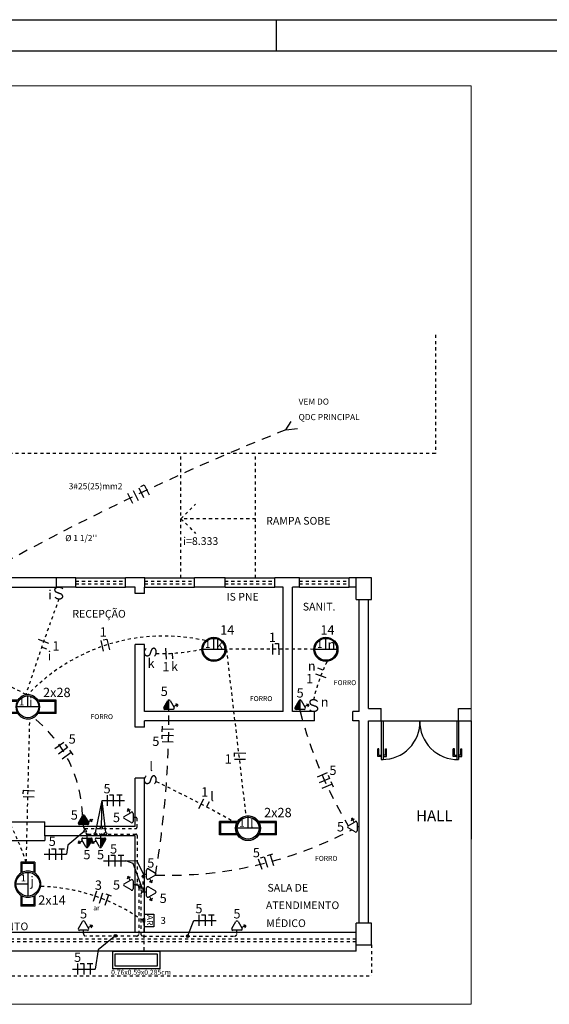
# Model space of a CAD drawing. Units: millimetres. Extents: x 965 to 1218, y 19 to 296.
# Drawn here: x 1028 to 1045, y 163 to 195 of the extents above; entities that cross this region are included whole.
import ezdxf
from ezdxf.enums import TextEntityAlignment as Align

# ---------------------------------------------------------------- set-up
doc = ezdxf.new("R2010")
doc.units = ezdxf.units.MM
doc.header["$LTSCALE"] = 0.75
for name, pattern in [('DASHED2', [0.375, 0.25, -0.125]), ('Energia', [0.1, 0.1, 0]), ('Energia_piso_4x', [0.72, 0.4, -0.32])]:
    doc.linetypes.add(name, pattern=pattern)
doc.layers.add('DI-Textos do quadro', color=7, linetype='Continuous', lineweight=5)
for name, color, linetype in [('E-CIRC-LUMINA', 9, 'Continuous'), ('E-CIRC-TOMADAS', 9, 'Continuous'), ('E-DIST-COMANDO', 9, 'Continuous'), ('E-ELE-ENERGIA-PA', 10, 'Energia'), ('E-ELE-ENERGIA-PS', 10, 'Energia_piso_4x'), ('E-ELE-ENERGIA-T', 10, 'Energia'), ('E-FI-CHAMADA', 253, 'Continuous'), ('E-FI-CIRCUITO', 9, 'Continuous'), ('E-FI-COMAN', 9, 'Continuous'), ('E-FI-FASE', 1, 'Continuous'), ('E-FI-NEUTRO', 1, 'Continuous'), ('E-FI-RETORNO', 1, 'Continuous'), ('E-FI-TERRA', 3, 'Continuous'), ('E-LUM-DESCRI', 9, 'Continuous'), ('E-PTO-ILUMINACAO', 151, 'Continuous'), ('E-PTO-INTERRUPTOR', 92, 'Continuous'), ('E-PTO-PONTO', 255, 'Continuous'), ('E-PTO-TOMADA', 21, 'Continuous'), ('E-PTO-TOMADA-HATCH', 7, 'Continuous'), ('FORMATO', 7, 'Continuous'), ('L-01', 1, 'Continuous'), ('Layer4', 4, 'Continuous'), ('MOVEIS', 1, 'Continuous'), ('P01', 7, 'Continuous'), ('P02', 2, 'Continuous'), ('P04', 4, 'Continuous'), ('PAREDE', 4, 'Continuous'), ('PENA01', 1, 'Continuous'), ('PORTJAN', 2, 'Continuous')]:
    doc.layers.add(name, color=color, linetype=linetype)
doc.styles.add('ROMANS', font='SIMPLEX.SHX', dxfattribs={"height": 0.2})
doc.styles.add('SIMPLEX', font='simplex')
doc.styles.add('style1', font='italic.shx')
doc.styles.add('TEXTO_COMAN', font='ROMANS.shx')
doc.styles.add('TEXTO_DESCRICAO', font='ROMANS.shx')
doc.styles.add('TEXTO_FASE', font='ROMANS.shx')
doc.styles.add('TEXTO_NUMCIRC', font='ROMANS.shx')

# ---------------------------------------------------------------- blocks, each defined once
blk = doc.blocks.new('A$C0C5F546A')
for p, q in [((0, 0.005), (0.057, 0.035)), ((0.04, 0.069), (0.075, 0)), ((0.059, 0.065), (0.082, 0.018)), ((0.078, 0.061), (0.091, 0.035))]:
    blk.add_line(p, q)
blk = doc.blocks.new('ABNTT13')
at = {"layer": 'E-PTO-TOMADA-HATCH'}
blk.add_hatch(color=256, dxfattribs=at).paths.add_polyline_path([(-0.082, 0.063, 0.57735), (-0.065, 0.034), (0, 0.034), (0, 0.186, 0.267949), (-0.017, 0.176)])
at = {"layer": 'E-PTO-TOMADA'}
for p, q in [((-0.082, 0.063), (-0.017, 0.176)), ((0, 0), (0, 0.186)), ((0.017, 0.176), (0.082, 0.063)), ((0, 0.034), (-0.065, 0.034)), ((0.065, 0.034), (0, 0.034))]:
    blk.add_line(p, q, dxfattribs=at)
for centre, start, end in [((0, 0.166), 90, 150), ((0, 0.166), 30, 90), ((-0.065, 0.053), 150, 270), ((0.065, 0.053), 270, 30)]:
    blk.add_arc(centre, 0.0199, start, end, dxfattribs=at)
at = {"layer": 'E-PTO-TOMADA', "xscale": 0.75, "yscale": 0.75, "zscale": 0.75}
blk.add_blockref('A$C0C5F546A', (0.073, 0.076), dxfattribs=at)
at = {"flags": 1}
for tag in ['ALTURA', 'SUBGRUPO', 'SIMBOLO', 'GRUPO', 'COMPOSICAO', 'DESCRICAO', 'POTENCIA', 'FUNCAO', 'FATOR', 'RENDIMENTO', 'LAYER']:
    blk.add_attdef(tag, (0, 0), '', height=0.25, dxfattribs=at)
blk = doc.blocks.new('ABNTT04')
at = {"layer": 'E-PTO-TOMADA'}
for p, q in [((-0.082, 0.063), (-0.017, 0.176)), ((0.017, 0.176), (0.082, 0.063)), ((0, 0.034), (-0.065, 0.034)), ((0, 0), (0, 0.034)), ((0.065, 0.034), (0, 0.034))]:
    blk.add_line(p, q, dxfattribs=at)
for centre, start, end in [((0, 0.166), 90, 150), ((0, 0.166), 30, 90), ((-0.065, 0.053), 150, 270), ((0.065, 0.053), 270, 30)]:
    blk.add_arc(centre, 0.0199, start, end, dxfattribs=at)
at = {"layer": 'E-PTO-TOMADA', "xscale": 0.75, "yscale": 0.75, "zscale": 0.75}
blk.add_blockref('A$C0C5F546A', (0.073, 0.076), dxfattribs=at)
at = {"flags": 1}
for tag in ['ALTURA', 'SUBGRUPO', 'SIMBOLO', 'GRUPO', 'COMPOSICAO', 'DESCRICAO', 'POTENCIA', 'FUNCAO', 'FATOR', 'RENDIMENTO', 'LAYER']:
    blk.add_attdef(tag, (0, 0), '', height=0.25, dxfattribs=at)
blk = doc.blocks.new('LUMEN12')
at = {"linetype": 'Continuous'}
for p, q in [((0, 0), (0, 0.2)), ((-0.173, 0.1), (-0.45, 0.1)), ((-0.45, -0.1), (-0.45, 0.1)), ((0.2, 0), (-0.2, 0)), ((0.45, 0.1), (0.173, 0.1)), ((0.45, -0.1), (0.45, 0.1)), ((-0.173, -0.1), (-0.45, -0.1)), ((0.45, -0.1), (0.173, -0.1))]:
    blk.add_line(p, q, dxfattribs=at)
blk.add_circle((0, 0), 0.2, dxfattribs=at)
at = {"lineweight": 9, "flags": 1}
for tag in ['ALTURA', 'SUBGRUPO', 'SIMBOLO', 'GRUPO', 'COMPOSICAO', 'DESCRICAO', 'POTENCIA', 'FUNCAO', 'FATOR', 'RENDIMENTO', 'LAYER']:
    blk.add_attdef(tag, (0, 0), '', height=0.25, dxfattribs=at)
blk = doc.blocks.new('I201')
at = {"linetype": 'Continuous'}
blk.add_lwpolyline([(0.059, 0.161), (0.052, 0.167), (0.046, 0.173), (0.04, 0.177), (0.034, 0.18), (0.029, 0.182), (0.024, 0.184), (0.019, 0.185), (0.014, 0.186), (0.009, 0.187), (0.004, 0.187), (-0.001, 0.188), (-0.005, 0.188), (-0.01, 0.188), (-0.014, 0.188), (-0.018, 0.187), (-0.022, 0.187), (-0.026, 0.186), (-0.029, 0.186), (-0.033, 0.185), (-0.036, 0.184), (-0.039, 0.183), (-0.042, 0.181), (-0.045, 0.18), (-0.048, 0.178), (-0.051, 0.177), (-0.053, 0.175), (-0.056, 0.173), (-0.058, 0.171), (-0.06, 0.168), (-0.062, 0.166), (-0.063, 0.164), (-0.065, 0.161), (-0.066, 0.159), (-0.067, 0.157), (-0.067, 0.155), (-0.067, 0.152), (-0.067, 0.15), (-0.067, 0.148), (-0.067, 0.145), (-0.066, 0.143), (-0.066, 0.141), (-0.065, 0.139), (-0.064, 0.137), (-0.063, 0.135), (-0.062, 0.133), (-0.061, 0.131), (-0.06, 0.129), (-0.059, 0.127), (-0.058, 0.126), (-0.056, 0.124), (-0.055, 0.123), (-0.054, 0.121), (-0.053, 0.12), (-0.051, 0.119), (-0.05, 0.118), (-0.048, 0.116), (-0.046, 0.115), (-0.044, 0.114), (-0.042, 0.113), (-0.039, 0.112), (-0.036, 0.11), (-0.033, 0.109), (-0.029, 0.107), (-0.025, 0.106), (-0.02, 0.104), (-0.015, 0.102), (-0.009, 0.1), (-0.004, 0.098), (0.002, 0.096), (0.007, 0.094), (0.012, 0.092), (0.017, 0.091), (0.021, 0.089), (0.025, 0.088), (0.028, 0.086), (0.031, 0.085), (0.034, 0.084), (0.036, 0.082), (0.038, 0.081), (0.04, 0.08), (0.042, 0.079), (0.043, 0.078), (0.044, 0.077), (0.046, 0.075), (0.047, 0.074), (0.048, 0.073), (0.049, 0.071), (0.05, 0.07), (0.051, 0.068), (0.052, 0.066), (0.053, 0.064), (0.054, 0.062), (0.055, 0.06), (0.056, 0.057), (0.056, 0.055), (0.057, 0.052), (0.058, 0.049), (0.058, 0.046), (0.058, 0.043), (0.058, 0.04), (0.058, 0.037), (0.057, 0.034), (0.056, 0.03), (0.055, 0.028), (0.054, 0.025), (0.053, 0.022), (0.051, 0.02), (0.049, 0.017), (0.046, 0.015), (0.044, 0.013), (0.041, 0.011), (0.039, 0.01), (0.036, 0.008), (0.033, 0.007), (0.03, 0.005), (0.026, 0.004), (0.023, 0.003), (0.019, 0.002), (0.015, 0.001), (0.012, 0.001), (0.008, 0), (0.003, 0), (-0.001, 0), (-0.005, 0), (-0.01, 0), (-0.014, 0), (-0.019, 0.001), (-0.024, 0.002), (-0.028, 0.003), (-0.033, 0.004), (-0.038, 0.006), (-0.043, 0.008), (-0.049, 0.011), (-0.055, 0.015), (-0.061, 0.02), (-0.067, 0.027)], dxfattribs=at)
blk = doc.blocks.new('ABNTI01')
blk.add_blockref('I201', (0.001, 0))
at = {"flags": 1}
for tag in ['ALTURA', 'SUBGRUPO', 'SIMBOLO', 'GRUPO', 'COMPOSICAO', 'DESCRICAO', 'POTENCIA', 'FUNCAO', 'FATOR', 'RENDIMENTO', 'LAYER']:
    blk.add_attdef(tag, (0, 0), '', height=0.25, dxfattribs=at)
blk = doc.blocks.new('S8E_INTER')
at = {"style": 'TEXTO_COMAN'}
blk.add_attdef('S8E_COMAN', text='', height=1, dxfattribs=at).set_placement((0, -0.01), align=Align.MIDDLE_CENTER)
for tag, flags, p in [('S8E_ESQUEMA', 1, (3.88, -1.62)), ('S8E_ORDEM', 1, (4, -3.05)), ('S8E_ALGORITMO', 1, (4.05, -4.5)), ('S8E_OBS', 9, (4.6, -6.21))]:
    blk.add_attdef(tag, text='', height=1, dxfattribs=dict(at, flags=flags)).set_placement(p, align=Align.MIDDLE_CENTER)
blk = doc.blocks.new('S8E_COMAN')
at = {"style": 'TEXTO_COMAN'}
blk.add_attdef('S8E_COMAN', text='', height=1, dxfattribs=at).set_placement((0, -0.01), align=Align.MIDDLE_CENTER)
for tag, flags, p in [('S8E_ESQUEMA', 1, (3.88, -1.62)), ('S8E_ORDEM', 1, (4, -3.05)), ('S8E_ALGORITMO', 1, (4.05, -4.5)), ('S8E_OBS', 9, (4.6, -6.21))]:
    blk.add_attdef(tag, text='', height=1, dxfattribs=dict(at, flags=flags)).set_placement(p, align=Align.MIDDLE_CENTER)
blk = doc.blocks.new('ARCONDICIONADO')
for p, q in [((-0.101, 0.15), (0.101, 0.15)), ((-0.101, 0), (-0.101, 0.15)), ((0.101, 0), (-0.101, 0)), ((0.101, 0.15), (0.101, 0))]:
    blk.add_line(p, q)
blk.add_lwpolyline([(-0.03, -0.023), (-0.03, -0.002), (0.03, -0.002), (0.03, -0.023)], close=True)
at = {"style": 'SIMPLEX'}
blk.add_text('AR', height=0.1, dxfattribs=at).set_placement((-0.004, 0.075), align=Align.MIDDLE)
at = {"flags": 1}
for tag in ['ALTURA', 'SUBGRUPO', 'SIMBOLO', 'GRUPO', 'COMPOSICAO', 'DESCRICAO', 'POTENCIA', 'FUNCAO', 'FATOR', 'RENDIMENTO', 'LAYER']:
    blk.add_attdef(tag, (0, 0), '', height=0.25, dxfattribs=at)
blk = doc.blocks.new('S8_DESC')
at = {"style": 'TEXTO_DESCRICAO'}
blk.add_attdef('TEXTO', text='', height=1, dxfattribs=at).set_placement((0, 0), align=Align.MIDDLE_CENTER)
blk = doc.blocks.new('S8_NUMCIRC')
at = {"style": 'TEXTO_NUMCIRC'}
blk.add_attdef('NUM', text='', height=1, dxfattribs=at).set_placement((0, 0), align=Align.MIDDLE_CENTER)
at = {"flags": 1}
for tag, p in [('NQ', (0, 0.02)), ('DE', (0, -0.03)), ('NF', (0, -0.06)), ('BM', (0, -0.08)), ('PO', (0, -0.11)), ('FP', (0, -0.14)), ('RE', (0, -0.17)), ('DESC_SIMBOLO', (0, -0.2)), ('NOME_BLK', (0, -0.23)), ('COMPRIMENTO', (0, -0.26)), ('ESQUEMA', (0, -0.29)), ('OBS1', (0, -0.32)), ('OBS2', (0, -0.35)), ('OBS3', (0, -0.38))]:
    blk.add_attdef(tag, p, '', height=0.02, dxfattribs=at)
blk = doc.blocks.new('S8E_F')
blk.add_line((0, 0.117), (0, -0.117))
at = {"style": 'ROMANS', "flags": 1}
for tag, p in [('NUM', (0.102, -0.007)), ('CD_CODIGO', (0.102, -0.102)), ('CD_COMP', (0.102, -0.137)), ('CD_TIPO', (0.102, -0.07)), ('CD_MTZ', (0.102, -0.171)), ('SEC', (0.102, -0.037))]:
    blk.add_attdef(tag, text='', height=0.02, dxfattribs=at).set_placement(p, align=Align.MIDDLE_CENTER)
at = {"flags": 1}
blk.add_attdef('NQ', (0.098, 0.014), '', height=0.02, dxfattribs=at)
blk = doc.blocks.new('S8FASE')
at = {"style": 'TEXTO_FASE'}
blk.add_attdef('NUM', text='', height=1, dxfattribs=at).set_placement((0, 0), align=Align.MIDDLE_CENTER)
at = {"flags": 1}
blk.add_attdef('NQ', (0, 0.02), '', height=0.02, dxfattribs=at)
blk = doc.blocks.new('S8E_T')
for p, q in [((-0.06, 0.12), (0.06, 0.12)), ((0, 0.12), (0, -0.12))]:
    blk.add_line(p, q)
at = {"style": 'ROMANS', "flags": 1}
for tag, p in [('NUM', (0.102, -0.005)), ('CD_CODIGO', (0.102, -0.1)), ('CD_COMP', (0.102, -0.135)), ('CD_TIPO', (0.102, -0.068)), ('CD_MTZ', (0.102, -0.169)), ('SEC', (0.102, -0.035))]:
    blk.add_attdef(tag, text='', height=0.02, dxfattribs=at).set_placement(p, align=Align.MIDDLE_CENTER)
at = {"flags": 1}
blk.add_attdef('NQ', (0.098, 0.015), '', height=0.02, dxfattribs=at)
blk = doc.blocks.new('S8E_N')
for p, q in [((-0.08, 0.12), (0, 0.12)), ((0, 0.12), (0, -0.12))]:
    blk.add_line(p, q)
at = {"style": 'ROMANS', "flags": 1}
for tag, p in [('NUM', (0.102, -0.006)), ('CD_CODIGO', (0.102, -0.101)), ('CD_COMP', (0.102, -0.136)), ('CD_TIPO', (0.102, -0.069)), ('CD_MTZ', (0.102, -0.17)), ('SEC', (0.102, -0.036))]:
    blk.add_attdef(tag, text='', height=0.02, dxfattribs=at).set_placement(p, align=Align.MIDDLE_CENTER)
at = {"flags": 1}
blk.add_attdef('NQ', (0.098, 0.015), '', height=0.02, dxfattribs=at)
blk = doc.blocks.new('S8COMAN')
at = {"style": 'TEXTO_COMAN'}
blk.add_attdef('TEXTO', text='', height=1, dxfattribs=at).set_placement((0, 0), align=Align.MIDDLE_CENTER)
blk = doc.blocks.new('R')
blk.add_line((0, 0.12), (0, 0))
at = {"flags": 1}
for tag, p in [('L_COD', (0.089, -0.09)), ('L_ESP', (0.089, -0.159)), ('L_QUANT', (0.089, -0.228))]:
    blk.add_attdef(tag, p, '', height=0.04, dxfattribs=at)
blk = doc.blocks.new('S8E_R')
blk.add_blockref('R', (0, 0))
at = {"style": 'ROMANS', "flags": 1}
for tag, p in [('NUM', (0.102, -0.005)), ('CD_CODIGO', (0.102, -0.1)), ('CD_COMP', (0.102, -0.135)), ('CD_TIPO', (0.102, -0.068)), ('CD_MTZ', (0.102, -0.169)), ('SEC', (0.102, -0.035))]:
    blk.add_attdef(tag, text='', height=0.02, dxfattribs=at).set_placement(p, align=Align.MIDDLE_CENTER)
at = {"flags": 1}
blk.add_attdef('NQ', (0.098, 0.015), '', height=0.02, dxfattribs=at)
blk = doc.blocks.new('LUMEN19')
at = {"linetype": 'Continuous'}
for p, q in [((0, 0), (0, 0.2)), ((0.2, 0), (-0.2, 0))]:
    blk.add_line(p, q, dxfattribs=at)
for radius in [0.22, 0.2]:
    blk.add_circle((0, 0), radius, dxfattribs=at)
at = {"flags": 1}
for tag in ['ALTURA', 'SUBGRUPO', 'SIMBOLO', 'GRUPO', 'COMPOSICAO', 'DESCRICAO', 'POTENCIA', 'FUNCAO', 'FATOR', 'RENDIMENTO', 'LAYER']:
    blk.add_attdef(tag, (0, 0), '', height=0.25, dxfattribs=at)
blk = doc.blocks.new('LUMEN30')
at = {"linetype": 'Continuous'}
for p, q in [((0, 0), (0, 0.2)), ((-0.184, 0.12), (-0.52, 0.12)), ((-0.52, -0.12), (-0.52, 0.12)), ((-0.196, 0.1), (-0.5, 0.1)), ((-0.5, -0.1), (-0.5, 0.1)), ((0.2, 0), (-0.2, 0)), ((0.52, 0.12), (0.184, 0.12)), ((0.5, 0.1), (0.196, 0.1)), ((0.5, -0.1), (0.5, 0.1)), ((0.52, -0.12), (0.52, 0.12)), ((-0.184, -0.12), (-0.52, -0.12)), ((-0.196, -0.1), (-0.5, -0.1)), ((0.52, -0.12), (0.184, -0.12)), ((0.5, -0.1), (0.196, -0.1))]:
    blk.add_line(p, q, dxfattribs=at)
blk.add_circle((0, 0), 0.2, dxfattribs=at)
for start, end in [(33.0557, 146.9443), (152.9643, 207.0357), (332.9643, 27.0357), (213.0557, 326.9443)]:
    blk.add_arc((0, 0), 0.22, start, end, dxfattribs=at)
at = {"flags": 1}
for tag in ['ALTURA', 'SUBGRUPO', 'SIMBOLO', 'GRUPO', 'COMPOSICAO', 'DESCRICAO', 'POTENCIA', 'FUNCAO', 'FATOR', 'RENDIMENTO', 'LAYER']:
    blk.add_attdef(tag, (0, 0), '', height=0.25, dxfattribs=at)
blk = doc.blocks.new('LUMEN23')
at = {"linetype": 'Continuous'}
for p, q in [((0, 0), (0, 0.2)), ((-0.184, 0.12), (-0.37, 0.12)), ((-0.37, -0.12), (-0.37, 0.12)), ((-0.196, 0.1), (-0.35, 0.1)), ((-0.35, -0.1), (-0.35, 0.1)), ((0.2, 0), (-0.2, 0)), ((0.37, 0.12), (0.184, 0.12)), ((0.35, 0.1), (0.196, 0.1)), ((0.35, -0.1), (0.35, 0.1)), ((0.37, -0.12), (0.37, 0.12)), ((-0.184, -0.12), (-0.37, -0.12)), ((-0.196, -0.1), (-0.35, -0.1)), ((0.37, -0.12), (0.184, -0.12)), ((0.35, -0.1), (0.196, -0.1))]:
    blk.add_line(p, q, dxfattribs=at)
blk.add_circle((0, 0), 0.2, dxfattribs=at)
for start, end in [(33.0557, 146.9443), (152.9643, 207.0357), (332.9643, 27.0357), (213.0557, 326.9443)]:
    blk.add_arc((0, 0), 0.22, start, end, dxfattribs=at)
at = {"flags": 1}
for tag in ['ALTURA', 'SUBGRUPO', 'SIMBOLO', 'GRUPO', 'COMPOSICAO', 'DESCRICAO', 'POTENCIA', 'FUNCAO', 'FATOR', 'RENDIMENTO', 'LAYER']:
    blk.add_attdef(tag, (0, 0), '', height=0.25, dxfattribs=at)

msp = doc.modelspace()

# ---------------------------------------------------------------- hatches: boundary and pattern name
msp.add_hatch(color=256).paths.add_polyline_path([(1029.625, 169.17, 0.267949), (1029.59, 169.189, 0.267949), (1029.556, 169.17), (1029.425, 168.944, 0.57735), (1029.46, 168.884), (1029.59, 168.884), (1029.721, 168.884, 0.557537), (1029.757, 168.942, 0.014989), (1029.755, 168.944)])

# ---------------------------------------------------------------- linework, layer by layer
for q in [(1036.264, 181.839), (1036.461, 181.613)]:
    msp.add_line((1036.095, 181.576), q)
for points in [[(1030.524, 164.808), (1032.044, 164.808), (1032.044, 164.238), (1030.524, 164.238)], [(1030.605, 164.72), (1031.958, 164.72), (1031.958, 164.32), (1030.605, 164.32)]]:
    msp.add_lwpolyline(points, close=True)
at = {"layer": 'DI-Textos do quadro'}
msp.add_lwpolyline([(992.673, 176.704), (992.673, 192.638), (1042.05, 192.638), (1042.05, 163.098), (992.673, 163.098), (992.673, 176.624)], dxfattribs=at)
at = {"layer": 'E-ELE-ENERGIA-PA'}
msp.add_line((1031.521, 165.734), (1031.521, 164.81), dxfattribs=at)
for points in [[(1029.588, 168.811), (1029.588, 168.791, 0.414214), (1029.628, 168.751), (1031.267, 168.751, 0.414214), (1031.307, 168.791), (1031.307, 169.067, 0.414214), (1031.267, 169.107), (1031.247, 169.107)], [(1029.697, 168.511), (1029.697, 168.531, -0.414214), (1029.737, 168.571), (1030.094, 168.571, -0.414214), (1030.134, 168.531), (1030.134, 168.511)], [(1030.134, 168.511), (1030.134, 168.531, -0.414214), (1030.174, 168.571), (1031.267, 168.571, -0.414214), (1031.307, 168.531), (1031.307, 166.978, -0.414214), (1031.267, 166.938), (1031.247, 166.938)], [(1031.547, 166.71), (1031.547, 166.71, -0.414214), (1031.507, 166.75), (1031.507, 167.246, -0.414214), (1031.547, 167.286), (1031.547, 167.286)], [(1031.247, 166.938), (1031.287, 166.938, -0.414214), (1031.367, 166.858), (1031.367, 165.37, -0.414214), (1031.287, 165.29), (1029.667, 165.29, -0.414214), (1029.587, 165.37), (1029.587, 165.41)], [(1031.247, 166.938), (1031.367, 166.938), (1031.427, 166.938), (1031.427, 166.79, 0.414214), (1031.507, 166.71), (1031.547, 166.71)], [(1031.547, 166.71), (1031.507, 166.71, 0.414214), (1031.427, 166.63), (1031.427, 165.37, 0.414214), (1031.507, 165.29), (1034.44, 165.29, 0.414214), (1034.52, 165.37), (1034.52, 165.41)]]:
    msp.add_lwpolyline(points, format="xyb", dxfattribs=at)
msp.add_lwpolyline([(1029.588, 168.811), (1029.697, 168.511)], dxfattribs=at)
at = {"layer": 'E-ELE-ENERGIA-PS'}
for centre, radius, start, end in [((1066.576, 105.377), 82.07, 111.80261, 121.07854), ((1025.423, 169.07), 4.131, 1.3082, 51.6636), ((1000.049, 172.528), 32.285, 350.5943, 359.9731), ((1050.191, 176.096), 14.103, 194.7198, 210.9581), ((1032.272, 180.045), 12.799, 268.3363, 297.6407)]:
    msp.add_arc(centre, radius, start, end, dxfattribs=at)
at = {"layer": 'E-ELE-ENERGIA-T'}
for p, q in [((1034.178, 174.513), (1034.806, 169.155)), ((1027.746, 167.661), (1027.86, 172.278))]:
    msp.add_line(p, q, dxfattribs=at)
for centre, radius, start, end in [((1103.206, 148.594), 79.342, 159.69202, 162.04164), ((1032.174, 168.908), 6.035, 77.3469, 136.5003), ((1032.022, 181.018), 6.644, 269.1497, 281.7718), ((1035.579, 56.393), 118.128, 89.32072, 90.67928), ((1042.577, 171.593), 5.747, 153.9758, 166.9688), ((1025.759, 169.876), 3.743, 58.2174, 136.513), ((1019.6, 164.94), 8.589, 18.4681, 59.5474), ((1013.632, 131.838), 42.551, 60.6185, 64.5528), ((1028.046, 160.948), 5.944, 54.5229, 88.6128)]:
    msp.add_arc(centre, radius, start, end, dxfattribs=at)
at = {"layer": 'E-FI-CHAMADA'}
for p, q in [((1030.184, 169.653), (1030.905, 169.653)), ((1028.321, 167.921), (1029.041, 167.921)), ((1030.228, 167.714), (1030.948, 167.714)), ((1033.136, 165.797), (1033.856, 165.797)), ((1029.236, 164.232), (1029.957, 164.232))]:
    msp.add_line(p, q, dxfattribs=at)
for points in [[(1029.973, 168.617), (1030.184, 169.653)], [(1030.168, 168.804), (1030.184, 169.653)], [(1030.302, 168.624), (1030.184, 169.653)], [(1029.606, 168.65), (1029.082, 168.22), (1029.041, 167.921)], [(1031.453, 166.893), (1031.18, 167.63), (1030.948, 167.714)], [(1031.534, 167.241), (1031.313, 167.703), (1030.948, 167.714)], [(1032.947, 165.327), (1033.136, 165.797)], [(1030.585, 165.276), (1030.06, 164.846), (1029.957, 164.232)]]:
    msp.add_lwpolyline(points, dxfattribs=at)
for centre in [(1030.16, 168.765), (1029.637, 168.675), (1029.965, 168.578), (1030.294, 168.585), (1031.508, 167.21), (1031.427, 166.862), (1030.615, 165.301), (1032.932, 165.29)]:
    msp.add_circle(centre, 0.04, dxfattribs=at)
at = {"layer": 'FORMATO'}
for p, q in [((990.177, 194.761), (1072.777, 194.761)), ((990.177, 194.761), (1072.777, 194.761)), ((1035.777, 194.761), (1035.777, 193.761))]:
    msp.add_line(p, q, dxfattribs=at)
at = {"layer": 'FORMATO', "color": 8}
msp.add_line((991.177, 193.761), (1071.777, 193.761), dxfattribs=at)
at = {"layer": 'L-01'}
for p, q in [((1039.16, 172.212), (1039.216, 172.212)), ((1041.584, 172.212), (1041.641, 172.212))]:
    msp.add_line(p, q, dxfattribs=at)
at = {"layer": 'MOVEIS', "linetype": 'DASHED2', "ltscale": 0.015}
for p in [(1038.85, 165.01), (992.673, 164.01)]:
    msp.add_line(p, (1038.85, 164.01), dxfattribs=at)
at = {"layer": 'P01', "linetype": 'DASHED2', "ltscale": 0.015}
for p, q in [((1040.9, 184.627), (1040.9, 180.815)), ((1040.9, 180.815), (992.673, 180.815)), ((1032.719, 176.814), (1032.719, 180.815)), ((1035.119, 176.814), (1035.119, 180.815)), ((1032.719, 178.714), (1033.191, 179.186)), ((1035.119, 178.714), (1032.719, 178.714)), ((1032.719, 178.714), (1033.191, 178.242))]:
    msp.add_line(p, q, dxfattribs=at)
at = {"layer": 'P02', "linetype": 'Continuous', "ltscale": 0.015}
for p, q in [((1026.145, 168.961), (1028.346, 168.961)), ((1028.346, 168.811), (1028.346, 168.961)), ((1028.346, 168.511), (1028.346, 168.361)), ((1026.145, 168.361), (1028.346, 168.361))]:
    msp.add_line(p, q, dxfattribs=at)
at = {"layer": 'P04', "linetype": 'Continuous', "ltscale": 0.015}
for p, q in [((1028.714, 176.514), (1028.714, 176.814)), ((1029.336, 176.814), (1028.714, 176.814)), ((1028.714, 176.514), (1028.714, 176.814)), ((1029.336, 176.514), (1029.336, 176.814)), ((1030.936, 176.514), (1030.936, 176.814)), ((1030.936, 176.514), (1030.936, 176.814)), ((1031.557, 176.814), (1030.936, 176.814)), ((1031.557, 176.514), (1031.557, 176.814)), ((1034.138, 176.814), (1033.157, 176.814)), ((1033.157, 176.514), (1033.157, 176.814)), ((1033.157, 176.514), (1033.157, 176.814)), ((1034.138, 176.514), (1034.138, 176.814)), ((1035.739, 176.514), (1035.739, 176.814)), ((1035.739, 176.514), (1035.739, 176.814)), ((1036.529, 176.814), (1035.739, 176.814)), ((1036.529, 176.514), (1036.529, 176.814)), ((1038.129, 176.514), (1038.129, 176.814)), ((1038.129, 176.514), (1038.129, 176.814)), ((1038.349, 176.814), (1038.129, 176.814)), ((1029.336, 176.514), (1028.714, 176.514)), ((1031.247, 176.514), (1030.936, 176.514)), ((1031.247, 176.314), (1031.247, 176.514)), ((1031.557, 176.514), (1031.547, 176.514)), ((1031.547, 176.314), (1031.547, 176.514)), ((1034.138, 176.514), (1033.157, 176.514)), ((1033.568, 176.514), (1033.157, 176.514)), ((1036.009, 176.514), (1035.739, 176.514)), ((1036.009, 172.513), (1036.009, 176.514)), ((1036.529, 176.514), (1036.309, 176.514)), ((1036.309, 172.513), (1036.309, 176.514)), ((1038.349, 176.514), (1038.129, 176.514)), ((1031.547, 176.314), (1031.247, 176.314)), ((1038.449, 172.513), (1038.449, 176.114)), ((1038.75, 172.613), (1038.75, 176.114)), ((1031.247, 172.012), (1031.247, 174.674)), ((1031.547, 174.674), (1031.247, 174.674)), ((1031.547, 172.513), (1031.547, 174.674)), ((1031.247, 172.513), (1031.247, 172.713)), ((1038.75, 172.613), (1039.16, 172.613)), ((1039.16, 172.212), (1039.16, 172.613)), ((1041.641, 172.613), (1042.05, 172.613)), ((1041.641, 172.212), (1041.641, 172.613)), ((1031.247, 172.012), (1031.247, 172.513)), ((1036.009, 172.513), (1031.547, 172.513)), ((1037.009, 172.513), (1036.309, 172.513)), ((1037.009, 172.212), (1037.009, 172.513)), ((1038.249, 172.212), (1038.249, 172.513)), ((1038.449, 172.513), (1038.249, 172.513)), ((1031.547, 172.012), (1031.247, 172.012)), ((1037.009, 172.212), (1031.547, 172.212)), ((1031.547, 172.012), (1031.547, 172.212)), ((1038.449, 172.212), (1038.249, 172.212)), ((1038.449, 165.71), (1038.449, 172.212)), ((1038.75, 165.71), (1038.75, 172.212)), ((1038.75, 172.212), (1039.16, 172.212)), ((1041.641, 172.212), (1042.051, 172.212)), ((1042.051, 172.212), (1042.051, 168.411)), ((1031.247, 168.811), (1031.247, 170.372)), ((1031.547, 170.372), (1031.247, 170.372)), ((1031.547, 165.41), (1031.547, 170.372)), ((1028.346, 168.511), (1028.346, 168.811)), ((1031.247, 168.811), (1028.346, 168.811)), ((1031.247, 168.511), (1028.346, 168.511)), ((1031.247, 165.41), (1031.247, 168.511))]:
    msp.add_line(p, q, dxfattribs=at)
at = {"layer": 'PAREDE', "linetype": 'Continuous', "ltscale": 0.015}
for p, q in [((1038.349, 176.114), (1038.349, 176.814)), ((1038.85, 176.814), (1038.349, 176.814)), ((1038.85, 176.114), (1038.85, 176.814)), ((1038.349, 176.114), (1038.85, 176.114)), ((1038.85, 165.71), (1038.349, 165.71)), ((1038.349, 165.01), (1038.349, 165.71)), ((1038.85, 165.01), (1038.85, 165.71)), ((1038.349, 165.01), (1038.85, 165.01))]:
    msp.add_line(p, q, dxfattribs=at)
at = {"layer": 'PENA01'}
for p, q in [((1028.714, 176.814), (1024.605, 176.814)), ((1024.605, 176.514), (1028.714, 176.514))]:
    msp.add_line(p, q, dxfattribs=at)
at = {"layer": 'PORTJAN', "linetype": 'Continuous', "ltscale": 0.015}
for p, q in [((1029.336, 176.814), (1030.936, 176.814)), ((1031.557, 176.814), (1033.157, 176.814)), ((1034.138, 176.814), (1035.739, 176.814)), ((1036.529, 176.814), (1038.129, 176.814)), ((1029.336, 176.514), (1030.936, 176.514)), ((1031.557, 176.514), (1033.157, 176.514)), ((1034.138, 176.514), (1035.739, 176.514)), ((1036.529, 176.514), (1038.129, 176.514)), ((1039.16, 172.212), (1041.641, 172.212)), ((1038.349, 165.41), (1024.355, 165.41)), ((1038.349, 164.81), (1038.349, 165.01)), ((1038.349, 164.81), (1024.355, 164.81))]:
    msp.add_line(p, q, dxfattribs=at)
at = {"layer": 'PORTJAN', "linetype": 'DASHED2', "ltscale": 0.015}
for p, q in [((1029.336, 176.704), (1030.936, 176.704)), ((1031.557, 176.704), (1033.157, 176.704)), ((1034.138, 176.704), (1035.739, 176.704)), ((1036.529, 176.704), (1038.129, 176.704)), ((1029.336, 176.624), (1030.936, 176.624)), ((1031.557, 176.624), (1033.157, 176.624)), ((1034.138, 176.624), (1035.739, 176.624)), ((1036.529, 176.624), (1038.129, 176.624)), ((1038.349, 165.19), (1024.355, 165.19)), ((1038.349, 165.11), (1024.355, 165.11))]:
    msp.add_line(p, q, dxfattribs=at)
at = {"layer": 'PORTJAN'}
for p, q in [((1039.16, 172.212), (1039.16, 170.973)), ((1039.216, 172.212), (1039.216, 170.972)), ((1041.584, 172.212), (1041.584, 170.973)), ((1041.641, 172.212), (1041.641, 170.972)), ((1039.085, 171.318), (1039.047, 171.318)), ((1039.047, 171.065), (1039.047, 171.318)), ((1039.085, 171.106), (1039.085, 171.318)), ((1039.291, 171.318), (1039.329, 171.318)), ((1039.291, 171.106), (1039.291, 171.318)), ((1039.329, 171.065), (1039.329, 171.318)), ((1041.472, 171.065), (1041.472, 171.318)), ((1041.509, 171.318), (1041.472, 171.318)), ((1041.509, 171.106), (1041.509, 171.318)), ((1041.716, 171.106), (1041.716, 171.318)), ((1041.716, 171.318), (1041.753, 171.318)), ((1041.753, 171.065), (1041.753, 171.318)), ((1039.16, 171.065), (1039.047, 171.065)), ((1039.085, 171.106), (1039.16, 171.106)), ((1039.291, 171.106), (1039.216, 171.106)), ((1039.216, 171.065), (1039.329, 171.065)), ((1041.584, 171.065), (1041.472, 171.065)), ((1041.509, 171.106), (1041.584, 171.106)), ((1041.716, 171.106), (1041.641, 171.106)), ((1041.641, 171.065), (1041.753, 171.065)), ((1039.16, 170.972), (1039.216, 170.972)), ((1041.584, 170.972), (1041.641, 170.972))]:
    msp.add_line(p, q, dxfattribs=at)
for centre, radius, start, end in [((1039.202, 172.171), 1.199, 269.3269, 1.9889), ((1041.612, 172.184), 1.213, 178.669, 271.331)]:
    msp.add_arc(centre, radius, start, end, dxfattribs=at)

# ---------------------------------------------------------------- block references
at = {"layer": 'E-CIRC-LUMINA', "xscale": 0.2249999999999091, "yscale": 0.2249999999999943, "zscale": 0.225}
for p in [(1033.578, 174.673), (1037.179, 174.673), (1027.596, 172.823), (1034.678, 168.921), (1027.653, 167.161)]:
    msp.add_blockref('S8_NUMCIRC', p, dxfattribs=at).add_auto_attribs({'NUM': '1'})
at = {"layer": 'E-CIRC-TOMADAS'}
for p, xscale, yscale, zscale, values in [((1032.182, 173.163), 0.3000983605406873, 0.3000983605406873, 0.3000983605406999, {'NUM': '5'}), ((1036.55, 173.113), 0.3000983605406873, 0.3000983605406873, 0.3000983605406999, {'NUM': '5'}), ((1029.29, 169.186), 0.3000983605406873, 0.3000983605406873, 0.3000983605406999, {'NUM': '5'}), ((1030.647, 169.107), 0.3000983605406873, 0.3000983605406873, 0.3000983605406999, {'NUM': '5'}), ((1037.849, 168.807), 0.3000983605406873, 0.3000983605406873, 0.3000983605406999, {'NUM': '5'}), ((1029.697, 167.911), 0.3000983605406873, 0.3000983605406873, 0.3000983605406999, {'NUM': '5'}), ((1030.134, 167.911), 0.3000983605406873, 0.3000983605406873, 0.3000983605406999, {'NUM': '5'}), ((1031.749, 167.643), 0.3000983605406873, 0.3000983605406873, 0.3000983605406999, {'NUM': '5'}), ((1030.647, 166.938), 0.3000983605406873, 0.3000983605406873, 0.3000983605406999, {'NUM': '5'}), ((1032.147, 166.507), 0.3000983605406873, 0.3000983605406873, 0.3000983605406999, {'NUM': '5'}), ((1029.587, 166.01), 0.3000983605406873, 0.3000983605406873, 0.3000983605406999, {'NUM': '5'}), ((1034.52, 166.01), 0.3000983605406873, 0.3000983605406873, 0.3000983605406999, {'NUM': '5'}), ((1032.147, 165.795), 0.2250000000000227, 0.2249999999999943, 0.225, {'NUM': '3'})]:
    msp.add_blockref('S8_NUMCIRC', p, dxfattribs=dict(at, xscale=xscale, yscale=yscale, zscale=zscale)).add_auto_attribs(values)
at = {"layer": 'E-DIST-COMANDO', "xscale": 0.3000983605406873, "yscale": 0.3000983605406873, "zscale": 0.3000983605406999}
for name, p, values in [('S8E_INTER', (1028.507, 176.269), {'S8E_COMAN': 'i'}), ('S8E_COMAN', (1033.958, 174.673), {'S8E_COMAN': 'k'}), ('S8E_COMAN', (1037.559, 174.673), {'S8E_COMAN': 'n'}), ('S8E_INTER', (1031.757, 174.068), {'S8E_COMAN': 'k'}), ('S8E_COMAN', (1027.892, 172.823), {'S8E_COMAN': 'i'}), ('S8E_INTER', (1037.338, 172.824), {'S8E_COMAN': 'n'}), ('S8E_INTER', (1031.762, 170.753), {'S8E_COMAN': 'l'}), ('S8E_COMAN', (1035.001, 168.921), {'S8E_COMAN': 'l'}), ('S8E_COMAN', (1027.933, 167.063), {'S8E_COMAN': 'j'})]:
    msp.add_blockref(name, p, dxfattribs=at).add_auto_attribs(values)
at = {"layer": 'E-FI-CIRCUITO', "xscale": 0.3000983605406873, "yscale": 0.3000983605406873, "zscale": 0.3000983605406999}
for p, values in [((1030.218, 175.073), {'NUM': '1'}), ((1035.657, 174.898), {'NUM': '1'}), ((1028.7, 174.625), {'NUM': '1'}), ((1032.235, 173.955), {'NUM': '1'}), ((1036.856, 173.575), {'NUM': '1'}), ((1029.222, 171.63), {'NUM': '5'}), ((1031.911, 171.557), {'NUM': '5'}), ((1034.238, 170.987), {'NUM': '1'}), ((1037.606, 170.622), {'NUM': '5'}), ((1030.344, 170.033), {'NUM': '5'}), ((1033.485, 169.93), {'NUM': '1'}), ((1028.581, 168.341), {'NUM': '5'}), ((1030.554, 168.095), {'NUM': '5'}), ((1035.144, 167.975), {'NUM': '5'}), ((1030.064, 166.931), {'NUM': '3'}), ((1033.296, 166.177), {'NUM': '5'}), ((1029.396, 164.612), {'NUM': '5'})]:
    msp.add_blockref('S8FASE', p, dxfattribs=at).add_auto_attribs(values)
at = {"layer": 'E-FI-COMAN', "xscale": 0.3000983605406873, "yscale": 0.3000983605406873, "zscale": 0.3000983605406999}
for p, values in [((1028.493, 174.306), {'TEXTO': 'i'}), ((1032.513, 173.963), {'TEXTO': 'k'}), ((1036.923, 173.98), {'TEXTO': 'n'}), ((1033.719, 169.782), {'TEXTO': 'l'})]:
    msp.add_blockref('S8COMAN', p, dxfattribs=at).add_auto_attribs(values)
at = {"layer": 'E-FI-FASE', "zscale": 1.5004918027035}
for p, xscale, yscale, rotation in [((1031.261, 179.462), 1.50049180270341, 1.500491802703493, 26.00000000000121), ((1031.44, 179.551), 1.50049180270341, 1.500491802703493, 26.00000000000121), ((1031.081, 179.374), 1.50049180270341, 1.500491802703493, 26.00000000000121), ((1028.306, 174.766), 1.500491802703286, 1.500491802703408, 249.9681905006593), ((1030.183, 174.623), 1.500491802703663, 1.50049180270355, 13.12795359683423), ((1032.233, 174.371), 1.500491802703521, 1.500491802703522, 4.07921896953398), ((1035.662, 174.518), 1.500491802703226, 1.500491802703493, 1.000000000000906), ((1037.214, 173.665), 1.500491802703493, 1.500491802703493, 69.99999999999748), ((1028.806, 171.413), 1.500491802703533, 1.500491802703522, 305.8336548838449), ((1032.29, 171.547), 1.500491802703514, 1.500491802703493, 87.99999999999652), ((1034.618, 170.981), 1.500491802703511, 1.500491802703493, 88.99999999999712), ((1037.255, 170.474), 1.5004918027035, 1.500491802703493, 293.0000000000012), ((1027.823, 169.774), 1.500491802703495, 1.500491802703493, 87.0000000000049), ((1033.366, 169.537), 1.500491802703434, 1.500491802703493, 332.9999999999985), ((1035.26, 167.613), 1.50049180270344, 1.500491802703493, 18.00000000000094), ((1029.949, 166.569), 1.500491802703449, 1.500491802703493, 341.9999999999981), ((1030.139, 166.508), 1.500491802703449, 1.500491802703493, 341.9999999999981)]:
    msp.add_blockref('S8E_F', p, dxfattribs=dict(at, xscale=xscale, yscale=yscale, rotation=rotation))
at = {"layer": 'E-FI-FASE', "xscale": 1.500491802703436, "yscale": 1.500491802703493, "zscale": 1.5004918027035}
for p in [(1030.344, 169.653), (1028.481, 167.921), (1030.388, 167.714), (1033.296, 165.797), (1029.396, 164.232)]:
    msp.add_blockref('S8E_F', p, dxfattribs=at)
at = {"layer": 'E-FI-NEUTRO', "zscale": 1.5004918027035}
for p, xscale, yscale, rotation in [((1031.619, 179.64), 1.50049180270341, 1.500491802703493, 26.00000000000121), ((1030.377, 174.67), 1.500491802703663, 1.50049180270355, 13.12795359683423), ((1035.862, 174.52), 1.500491802703226, 1.500491802703493, 1.000000000000906), ((1032.296, 171.747), 1.500491802703514, 1.500491802703493, 87.99999999999652), ((1028.924, 171.251), 1.500491802703533, 1.500491802703522, 305.8336548838449), ((1034.621, 171.181), 1.500491802703511, 1.500491802703493, 88.99999999999712), ((1037.333, 170.29), 1.5004918027035, 1.500491802703493, 293.0000000000012), ((1027.833, 169.973), 1.500491802703495, 1.500491802703493, 87.0000000000049), ((1035.45, 167.674), 1.50049180270344, 1.500491802703493, 18.00000000000094)]:
    msp.add_blockref('S8E_N', p, dxfattribs=dict(at, xscale=xscale, yscale=yscale, rotation=rotation))
at = {"layer": 'E-FI-NEUTRO', "xscale": 1.500491802703436, "yscale": 1.500491802703493, "zscale": 1.5004918027035}
for p in [(1030.544, 169.653), (1028.681, 167.921), (1030.588, 167.714), (1033.496, 165.797), (1029.596, 164.232)]:
    msp.add_blockref('S8E_N', p, dxfattribs=at)
at = {"layer": 'E-FI-RETORNO', "zscale": 1.5004918027035}
for p, xscale, yscale, rotation in [((1028.238, 174.578), 1.500491802703286, 1.500491802703408, 249.9681905006593), ((1032.445, 174.205), 1.500491802703521, 1.500491802703522, 4.07921896953398), ((1037.281, 173.853), 1.500491802703493, 1.500491802703493, 69.99999999999748), ((1033.544, 169.445), 1.500491802703434, 1.500491802703493, 332.9999999999985)]:
    msp.add_blockref('S8E_R', p, dxfattribs=dict(at, xscale=xscale, yscale=yscale, rotation=rotation))
at = {"layer": 'E-FI-TERRA', "zscale": 1.5004918027035}
for p, xscale, yscale, rotation in [((1032.301, 171.947), 1.500491802703514, 1.500491802703493, 87.99999999999652), ((1029.042, 171.089), 1.500491802703533, 1.500491802703522, 305.8336548838449), ((1037.411, 170.106), 1.5004918027035, 1.500491802703493, 293.0000000000012), ((1035.641, 167.735), 1.50049180270344, 1.500491802703493, 18.00000000000094), ((1030.33, 166.447), 1.500491802703449, 1.500491802703493, 341.9999999999981)]:
    msp.add_blockref('S8E_T', p, dxfattribs=dict(at, xscale=xscale, yscale=yscale, rotation=rotation))
at = {"layer": 'E-FI-TERRA', "xscale": 1.500491802703436, "yscale": 1.500491802703493, "zscale": 1.5004918027035}
for p in [(1030.744, 169.653), (1028.881, 167.921), (1030.788, 167.714), (1033.696, 165.797), (1029.796, 164.232)]:
    msp.add_blockref('S8E_T', p, dxfattribs=at)
at = {"layer": 'E-LUM-DESCRI', "xscale": 0.3000983605406873, "yscale": 0.3000983605406873, "zscale": 0.3000983605406999}
for p, values in [((1034.206, 175.137), {'TEXTO': '14'}), ((1037.429, 175.137), {'TEXTO': '14'}), ((1028.728, 173.127), {'TEXTO': '2x28'}), ((1035.835, 169.265), {'TEXTO': '2x28'}), ((1028.574, 166.449), {'TEXTO': '2x14'})]:
    msp.add_blockref('S8_DESC', p, dxfattribs=at).add_auto_attribs(values)
at = {"layer": 'E-PTO-ILUMINACAO'}
for name, p, xscale, yscale, zscale in [('LUMEN19', (1033.778, 174.513), 1.763663165973071, 1.763663165973071, 1.763663165973071), ('LUMEN19', (1037.379, 174.513), 1.763663165973071, 1.763663165973071, 1.763663165973071), ('LUMEN30', (1027.796, 172.663), 1.760390774477401, 1.760390774477401, 1.760390774477401), ('LUMEN30', (1034.878, 168.761), 1.760390774477401, 1.760390774477401, 1.760390774477401), ('LUMEN12', (1034.878, 168.761), 2.000655736937915, 2.000655736938, 2.000655736938)]:
    msp.add_blockref(name, p, dxfattribs=dict(at, xscale=xscale, yscale=yscale, zscale=zscale))
at = {"layer": 'E-PTO-ILUMINACAO', "xscale": 1.903661832190551, "yscale": 1.903661832190664, "zscale": 1.903661832190565, "rotation": 90}
msp.add_blockref('LUMEN23', (1027.796, 166.961), dxfattribs=at)
at = {"layer": 'E-PTO-INTERRUPTOR', "yscale": 2.000655736938, "zscale": 2.000655736938}
for p, xscale, rotation in [((1028.787, 176.514), 2.000655736937915, 180), ((1031.547, 174.414), 2.000655736938, 270), ((1031.547, 170.31), 2.000655736938, 270)]:
    msp.add_blockref('ABNTI01', p, dxfattribs=dict(at, xscale=xscale, rotation=rotation))
at = {"layer": 'E-PTO-INTERRUPTOR', "xscale": 2.000655736937915, "yscale": 2.000655736938, "zscale": 2.000655736938}
msp.add_blockref('ABNTI01', (1036.991, 172.513), dxfattribs=at)
at = {"layer": 'E-PTO-PONTO', "xscale": 2.000655736938, "yscale": 2.000655736938, "zscale": 2.000655736938, "rotation": 270}
msp.add_blockref('ARCONDICIONADO', (1031.547, 165.795), dxfattribs=at)
at = {"layer": 'E-PTO-TOMADA', "xscale": 2.000655736937915, "yscale": 2.000655736938, "zscale": 2.000655736938}
for name, p in [('ABNTT13', (1032.334, 172.513)), ('ABNTT13', (1036.55, 172.513)), ('ABNTT04', (1029.588, 168.811)), ('ABNTT04', (1029.587, 165.41)), ('ABNTT04', (1034.52, 165.41))]:
    msp.add_blockref(name, p, dxfattribs=at)
at = {"layer": 'E-PTO-TOMADA', "yscale": 2.000655736938, "zscale": 2.000655736938}
for name, p, xscale, rotation in [('ABNTT04', (1031.247, 169.107), 2.000655736938, 90), ('ABNTT04', (1038.449, 168.807), 2.000655736938, 90), ('ABNTT13', (1029.697, 168.511), 2.000655736937915, 180), ('ABNTT13', (1030.134, 168.511), 2.000655736937915, 180), ('ABNTT04', (1031.247, 166.938), 2.000655736938, 90), ('ABNTT04', (1031.547, 167.286), 2.000655736938, 270), ('ABNTT04', (1031.547, 166.71), 2.000655736938, 270)]:
    msp.add_blockref(name, p, dxfattribs=dict(at, xscale=xscale, rotation=rotation))

# ---------------------------------------------------------------- texts
at = {"layer": 'Layer4', "color": 3, "style": 'style1'}
for s, height, p in [('RAMPA SOBE', 0.2481, (1035.459, 178.523)), ('i=8.333', 0.2481, (1032.791, 177.871)), ('IS PNE', 0.2481, (1034.184, 176.079)), ('RECEPÇÃO ', 0.2481, (1029.229, 175.532)), ('SANIT.', 0.2481, (1036.637, 175.762)), ('HALL', 0.3544, (1040.279, 168.985)), ('SALA DE', 0.2481, (1035.501, 166.722)), ('ATENDIMENTO', 0.24809, (1035.451, 166.159)), ('ATENDIMENTO', 0.24809, (1025.453, 165.479)), ('MÉDICO', 0.2481, (1035.461, 165.582))]:
    msp.add_text(s, height=height, dxfattribs=at).set_placement(p)
at = {"layer": 'MOVEIS', "linetype": 'Continuous', "ltscale": 0.015}
for s, height, p in [('VEM DO ', 0.1974, (1036.501, 182.381)), ('QDC PRINCIPAL', 0.19741, (1036.501, 181.883)), ('3#25(25)mm2', 0.19741, (1029.11, 179.661)), ("%%C 1 1/2''", 0.19741, (1028.999, 177.993)), ('FORRO', 0.16, (1037.633, 173.361)), ('FORRO', 0.16, (1034.936, 172.849)), ('FORRO', 0.16, (1029.812, 172.269)), ('FORRO', 0.16, (1037.029, 167.711)), ('ar', 0.16, (1029.9, 166.121)), ('0.76x0.59x0.285cm', 0.16, (1030.474, 164.049))]:
    msp.add_text(s, height=height, dxfattribs=at).set_placement(p)

doc.saveas('drawing.dxf')
